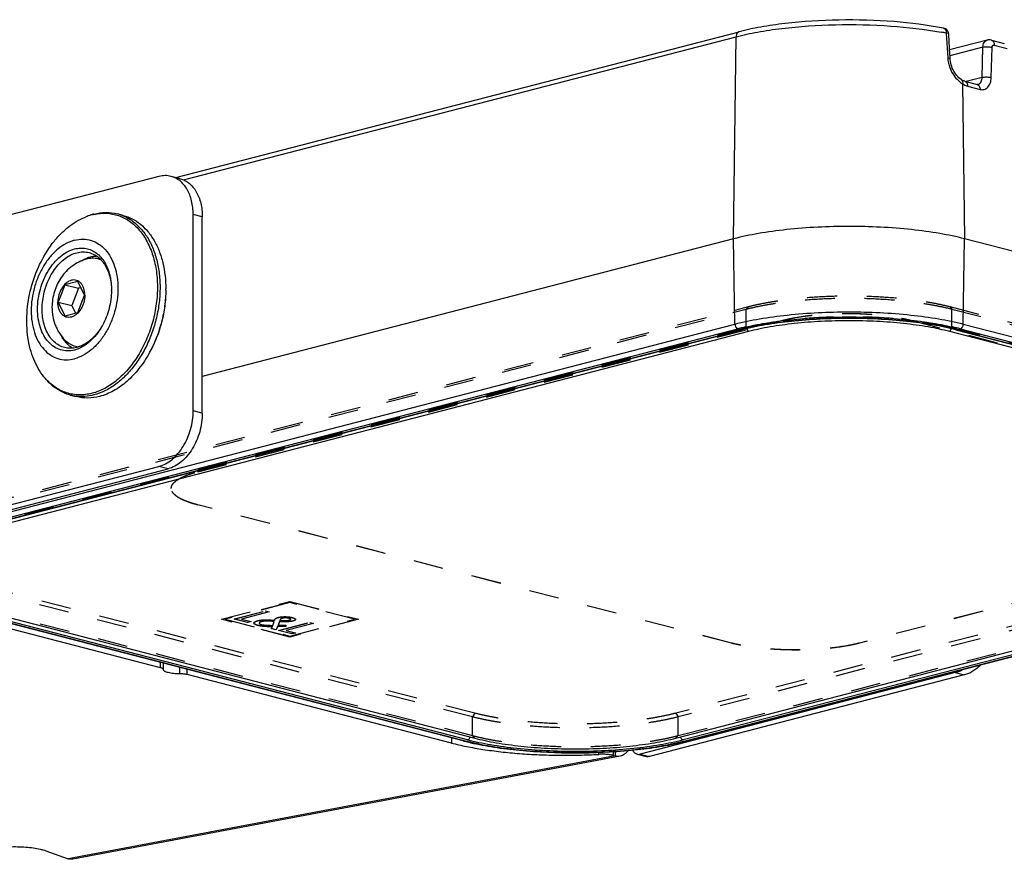
# Model space of a CAD drawing. Units: millimetres. Extents: x 0 to 420, y 0 to 297.
# Drawn here: x 271 to 347, y 80 to 145 of the extents above; entities that cross this region are included whole.
import ezdxf

# ---------------------------------------------------------------- set-up
doc = ezdxf.new("R2010")
doc.units = ezdxf.units.MM
doc.header["$LTSCALE"] = 23.1
doc.linetypes.add('HIDDEN', pattern=[0.2, 0.1, -0.1])
for name, color, linetype in [('02___PRT_ALL_AXES', 7, 'CONTINUOUS'), ('06___PRT_ALL_SURFS', 7, 'CONTINUOUS'), ('7_ALL_FEATURES', 7, 'CONTINUOUS')]:
    doc.layers.add(name, color=color, linetype=linetype)

msp = doc.modelspace()

# ---------------------------------------------------------------- linework, layer by layer
at = {"layer": '02___PRT_ALL_AXES', "color": 7, "linetype": 'CONTINUOUS'}
for p, q in [((278.882, 129.659), (278.436, 129.774)), ((277.151, 126.233), (276.952, 126.284)), ((275.397, 119.456), (275.198, 119.508)), ((275.249, 115.621), (274.803, 115.736))]:
    msp.add_line(p, q, dxfattribs=at)
at = {"layer": '02___PRT_ALL_AXES', "color": 8, "linetype": 'HIDDEN'}
for p, q in [((284.667, 109.801), (330.01, 121.536)), ((284.667, 109.796), (330.01, 121.532)), ((330.01, 121.536), (330.01, 121.532)), ((339.909, 121.536), (381.275, 110.83)), ((339.909, 121.536), (339.909, 121.532)), ((339.909, 121.532), (381.275, 110.825)), ((284.667, 109.801), (284.667, 109.796)), ((282.616, 108.515), (282.616, 108.52)), ((381.275, 108.268), (335.932, 96.532)), ((381.275, 108.263), (335.932, 96.528)), ((284.667, 107.239), (284.667, 107.234)), ((326.032, 96.532), (284.667, 107.239)), ((326.032, 96.528), (284.667, 107.234)), ((326.032, 96.532), (326.032, 96.528)), ((335.932, 96.532), (335.932, 96.528))]:
    msp.add_line(p, q, dxfattribs=at)
at = {"layer": '02___PRT_ALL_AXES', "color": 9, "linetype": 'CONTINUOUS'}
msp.add_line((304.324, 89.196), (304.324, 88.793), dxfattribs=at)
at = {"layer": '02___PRT_ALL_AXES', "color": 7, "linetype": 'CONTINUOUS'}
for centre, start, end in [((276.54, 124.693), 67.29243, 75.47231), ((275.61, 121.1), 255.50754, 263.72328)]:
    msp.add_arc(centre, 1.644, start, end, dxfattribs=at)
for points, knots in [([(275.121, 127.731), (274.893, 127.673), (274.436, 127.488), (273.805, 127.056), (273.226, 126.477), (272.72, 125.773), (272.306, 124.971), (271.997, 124.1), (271.807, 123.194), (271.74, 122.285), (271.802, 121.408), (271.989, 120.595), (272.296, 119.876), (272.714, 119.278), (273.229, 118.826), (273.825, 118.542), (274.473, 118.443), (274.908, 118.5), (275.121, 118.555)], [0, 0, 0, 0, 0.055669, 0.115718, 0.180286, 0.248859, 0.320446, 0.393739, 0.467267, 0.539534, 0.609167, 0.675059, 0.736531, 0.793499, 0.846631, 0.897384, 0.947797, 1, 1, 1, 1]), ([(275.121, 127.731), (275.334, 127.786), (275.769, 127.844), (276.417, 127.744), (277.012, 127.461), (277.528, 127.009), (277.945, 126.411), (278.252, 125.692), (278.439, 124.878), (278.501, 124.001), (278.435, 123.093), (278.244, 122.186), (277.935, 121.315), (277.521, 120.513), (277.015, 119.809), (276.436, 119.23), (275.805, 118.798), (275.348, 118.614), (275.121, 118.555)], [0, 0, 0, 0, 0.052203, 0.102616, 0.153369, 0.206501, 0.263469, 0.324941, 0.390833, 0.460466, 0.532733, 0.606261, 0.679554, 0.751141, 0.819714, 0.884282, 0.944331, 1, 1, 1, 1]), ([(276.022, 126.262), (275.828, 126.206), (275.448, 126.058), (274.927, 125.739), (274.467, 125.334), (274.08, 124.86), (273.77, 124.329), (273.544, 123.756), (273.406, 123.155), (273.374, 122.745), (273.374, 122.541)], [0, 0, 0, 0, 0.124326, 0.248693, 0.373208, 0.498033, 0.623269, 0.748851, 0.874526, 1, 1, 1, 1]), ([(275.648, 126.129), (275.741, 126.189), (275.931, 126.295), (276.181, 126.396), (276.382, 126.453), (276.531, 126.484), (276.679, 126.504), (276.778, 126.509), (276.827, 126.509)], [0, 0, 0, 0, 0.265178, 0.519176, 0.642451, 0.76349, 0.882568, 1, 1, 1, 1]), ([(276.952, 126.284), (276.804, 126.323), (276.488, 126.358), (276.176, 126.307), (276.022, 126.262)], [0, 0, 0, 0, 0.490295, 1, 1, 1, 1]), ([(275.916, 123.477), (275.916, 123.654), (275.881, 123.915), (275.75, 124.222), (275.621, 124.408), (275.46, 124.548), (275.276, 124.636), (275.074, 124.667), (274.866, 124.64), (274.661, 124.556), (274.391, 124.372), (274.166, 124.098), (273.999, 123.775), (273.872, 123.416), (273.83, 123.128), (273.83, 122.937)], [0, 0, 0, 0, 0.135265, 0.196812, 0.253849, 0.307045, 0.357859, 0.408333, 0.460599, 0.516335, 0.576457, 0.709312, 0.780986, 0.854369, 1, 1, 1, 1]), ([(275.916, 123.477), (275.916, 123.287), (275.874, 122.999), (275.747, 122.64), (275.58, 122.316), (275.356, 122.043), (275.086, 121.858), (274.88, 121.775), (274.672, 121.748), (274.471, 121.778), (274.286, 121.867), (274.126, 122.007), (273.996, 122.193), (273.865, 122.5), (273.83, 122.76), (273.83, 122.937)], [0, 0, 0, 0, 0.145631, 0.219014, 0.290688, 0.423543, 0.483665, 0.539401, 0.591667, 0.642141, 0.692955, 0.746151, 0.803188, 0.864735, 1, 1, 1, 1]), ([(273.374, 122.541), (273.374, 122.305), (273.416, 121.831), (273.578, 121.26), (273.771, 120.83), (274.007, 120.422), (274.23, 120.145), (274.396, 119.978)], [0, 0, 0, 0, 0.250855, 0.500822, 0.625754, 0.750627, 1, 1, 1, 1]), ([(274.98, 119.371), (274.938, 119.396), (274.854, 119.448), (274.733, 119.537), (274.618, 119.637), (274.471, 119.784), (274.301, 119.993), (274.186, 120.178), (274.134, 120.275)], [0, 0, 0, 0, 0.117441, 0.236526, 0.357569, 0.480845, 0.734838, 1, 1, 1, 1]), ([(275.198, 119.508), (275.05, 119.546), (274.757, 119.669), (274.508, 119.865), (274.396, 119.978)], [0, 0, 0, 0, 0.490295, 1, 1, 1, 1])]:
    msp.add_open_spline(points, degree=3, knots=knots, dxfattribs=at)
at = {"layer": '02___PRT_ALL_AXES', "color": 8, "linetype": 'HIDDEN'}
for points, knots in [([(330.01, 121.536), (330.178, 121.58), (330.531, 121.662), (331.286, 121.806), (332.311, 121.945), (333.61, 122.045), (334.96, 122.078), (336.309, 122.045), (337.608, 121.945), (338.633, 121.806), (339.388, 121.662), (339.741, 121.58), (339.909, 121.536)], [0, 0, 0, 0, 0.05239, 0.10869, 0.231116, 0.363109, 0.5, 0.636891, 0.768884, 0.89131, 0.94761, 1, 1, 1, 1]), ([(330.01, 121.532), (330.178, 121.575), (330.531, 121.657), (331.286, 121.801), (332.311, 121.94), (333.61, 122.04), (334.96, 122.074), (336.309, 122.04), (337.608, 121.94), (338.633, 121.801), (339.388, 121.657), (339.741, 121.575), (339.909, 121.532)], [0, 0, 0, 0, 0.05239, 0.10869, 0.231116, 0.363109, 0.5, 0.636891, 0.768884, 0.89131, 0.94761, 1, 1, 1, 1]), ([(282.616, 108.52), (282.616, 108.549), (282.622, 108.61), (282.658, 108.734), (282.751, 108.889), (282.925, 109.061), (283.16, 109.227), (283.456, 109.386), (283.809, 109.537), (284.219, 109.678), (284.512, 109.761), (284.667, 109.801)], [0, 0, 0, 0, 0.035121, 0.07139, 0.151117, 0.245516, 0.357854, 0.489538, 0.640836, 0.811302, 1, 1, 1, 1]), ([(282.616, 108.515), (282.616, 108.545), (282.622, 108.605), (282.658, 108.729), (282.751, 108.884), (282.925, 109.056), (283.16, 109.222), (283.456, 109.381), (283.809, 109.532), (284.219, 109.673), (284.512, 109.756), (284.667, 109.796)], [0, 0, 0, 0, 0.035121, 0.07139, 0.151117, 0.245516, 0.357854, 0.489538, 0.640836, 0.811302, 1, 1, 1, 1]), ([(284.667, 107.239), (284.512, 107.279), (284.219, 107.362), (283.809, 107.503), (283.456, 107.653), (283.16, 107.812), (282.925, 107.978), (282.751, 108.15), (282.658, 108.306), (282.622, 108.429), (282.616, 108.49), (282.616, 108.52)], [0, 0, 0, 0, 0.188698, 0.359164, 0.510462, 0.642146, 0.754484, 0.848883, 0.92861, 0.964879, 1, 1, 1, 1]), ([(284.667, 107.234), (284.512, 107.274), (284.219, 107.357), (283.809, 107.498), (283.456, 107.649), (283.16, 107.807), (282.925, 107.973), (282.751, 108.146), (282.658, 108.301), (282.622, 108.424), (282.616, 108.485), (282.616, 108.515)], [0, 0, 0, 0, 0.188698, 0.359164, 0.510462, 0.642146, 0.754484, 0.848883, 0.92861, 0.964879, 1, 1, 1, 1]), ([(335.932, 96.532), (335.763, 96.489), (335.411, 96.407), (334.655, 96.263), (333.63, 96.124), (332.332, 96.024), (330.982, 95.99), (329.632, 96.024), (328.334, 96.124), (327.309, 96.263), (326.553, 96.407), (326.201, 96.489), (326.032, 96.532)], [0, 0, 0, 0, 0.05239, 0.10869, 0.231116, 0.363109, 0.5, 0.636891, 0.768884, 0.89131, 0.94761, 1, 1, 1, 1]), ([(335.932, 96.528), (335.763, 96.484), (335.411, 96.402), (334.655, 96.258), (333.63, 96.119), (332.332, 96.019), (330.982, 95.985), (329.632, 96.019), (328.334, 96.119), (327.309, 96.258), (326.553, 96.402), (326.201, 96.484), (326.032, 96.528)], [0, 0, 0, 0, 0.05239, 0.10869, 0.231116, 0.363109, 0.5, 0.636891, 0.768884, 0.89131, 0.94761, 1, 1, 1, 1])]:
    msp.add_open_spline(points, degree=3, knots=knots, dxfattribs=at)
at = {"layer": '06___PRT_ALL_SURFS', "color": 7, "linetype": 'CONTINUOUS'}
for p, q in [((282.976, 132.584), (326.616, 143.879)), ((342.862, 143.656), (342.86, 143.688)), ((342.921, 142.608), (342.862, 143.656)), ((345.846, 143.232), (342.928, 142.476)), ((346.159, 143.231), (347.164, 142.971)), ((342.962, 141.859), (342.921, 142.608)), ((342.968, 141.766), (342.962, 141.859)), ((342.968, 141.766), (342.968, 141.766)), ((343.848, 140.159), (343.848, 140.159)), ((344.092, 140.048), (345.057, 139.798)), ((326.188, 127.842), (285.02, 117.187)), ((386.511, 116.861), (344.085, 127.842)), ((263.223, 104.335), (326.862, 120.806)), ((343.41, 120.806), (385.837, 109.825)), ((386.258, 105.433), (322.618, 88.962)), ((305.228, 88.962), (262.801, 99.942))]:
    msp.add_line(p, q, dxfattribs=at)
at = {"layer": '06___PRT_ALL_SURFS', "color": 9, "linetype": 'CONTINUOUS'}
for p, q in [((283.562, 132.411), (326.388, 143.495)), ((326.188, 127.842), (326.388, 143.495)), ((342.665, 143.772), (342.776, 141.848)), ((345.507, 142.681), (342.953, 142.02)), ((345.447, 140.343), (345.507, 142.681)), ((346.387, 142.847), (347.392, 142.587)), ((346.153, 140.326), (346.214, 142.665)), ((343.931, 139.838), (344.085, 127.842)), ((345.447, 140.343), (344.2, 140.02)), ((344.32, 139.664), (345.285, 139.414)), ((345.119, 139.795), (345.12, 139.796)), ((326.293, 121.24), (326.188, 127.842)), ((343.98, 121.24), (344.085, 127.842)), ((262.653, 104.769), (326.293, 121.24)), ((262.883, 104.402), (326.522, 120.873)), ((263.141, 104.335), (326.781, 120.806)), ((343.492, 120.806), (385.918, 109.826)), ((343.75, 120.873), (386.177, 109.892)), ((343.98, 121.24), (386.406, 110.259)), ((385.918, 105.5), (322.279, 89.029)), ((386.177, 105.434), (322.537, 88.962)), ((305.567, 89.029), (263.141, 100.01)), ((305.309, 88.962), (262.883, 99.943))]:
    msp.add_line(p, q, dxfattribs=at)
at = {"layer": '06___PRT_ALL_SURFS', "color": 7, "linetype": 'CONTINUOUS'}
for points in [[(346.159, 143.231), (346.067, 143.248), (345.978, 143.251), (345.891, 143.242), (345.845, 143.231)], [(343.848, 140.159), (343.81, 140.185), (343.726, 140.247), (343.642, 140.32), (343.559, 140.403), (343.477, 140.494), (343.399, 140.594), (343.325, 140.701), (343.255, 140.815), (343.192, 140.934), (343.135, 141.059), (343.085, 141.188), (343.044, 141.319), (343.01, 141.452), (342.986, 141.586), (342.971, 141.719), (342.968, 141.766)], [(344.092, 140.048), (344.037, 140.065), (343.982, 140.086), (343.928, 140.112), (343.873, 140.143), (343.848, 140.159)], [(345.12, 139.796), (345.109, 139.794), (345.095, 139.793), (345.078, 139.794), (345.057, 139.798)]]:
    msp.add_lwpolyline(points, dxfattribs=at)
at = {"layer": '06___PRT_ALL_SURFS', "color": 9, "linetype": 'CONTINUOUS'}
for centre, radius, start, end in [((337.437, 117.386), 26.898, 79.22098, 79.66995), ((337.638, 118.442), 25.824, 78.77457, 79.22101), ((345.13, 141.985), 2.357, 183.3149, 188.19896), ((345.287, 142.007), 2.516, 188.18593, 192.75482), ((345.032, 140.13), 0.345, 284.86405, 296.68385), ((331.434, 101.876), 19.622, 102.74778, 104.49789), ((331.266, 103.477), 17.9, 104.26357, 104.51031), ((338.705, 101.326), 20.188, 75.52665, 77.22766), ((339.007, 103.478), 17.9, 75.48969, 75.73643)]:
    msp.add_arc(centre, radius, start, end, dxfattribs=at)
at = {"layer": '06___PRT_ALL_SURFS', "color": 7, "linetype": 'CONTINUOUS'}
for centre, radius, start, end in [((342.361, 143.66), 0.5, 3.20682, 61.12932), ((309.93, 107.129), 18.766, 255.48964, 255.7251), ((310.283, 108.531), 20.211, 255.73414, 257.25086), ((317.448, 109.012), 20.707, 282.7678, 284.24771), ((317.917, 107.129), 18.766, 284.2749, 284.51036)]:
    msp.add_arc(centre, radius, start, end, dxfattribs=at)
at = {"layer": '06___PRT_ALL_SURFS', "color": 9, "linetype": 'CONTINUOUS'}
for points, knots in [([(326.388, 143.495), (326.935, 143.636), (328.105, 143.885), (330.665, 144.259), (334.114, 144.483), (338.246, 144.393), (340.973, 144.083), (342.26, 143.849)], [0, 0, 0, 0, 0.10605, 0.224538, 0.48562, 0.754208, 1, 1, 1, 1]), ([(326.616, 143.879), (326.549, 143.862), (326.418, 143.744), (326.389, 143.582), (326.388, 143.495)], [0, 0, 0, 0, 0.445982, 1, 1, 1, 1]), ([(342.458, 144.151), (342.488, 144.145), (342.55, 144.113), (342.615, 144.025), (342.656, 143.907), (342.665, 143.819), (342.665, 143.772)], [0, 0, 0, 0, 0.198545, 0.426281, 0.69499, 1, 1, 1, 1]), ([(342.86, 143.688), (342.859, 143.713), (342.778, 143.756), (342.713, 143.765), (342.665, 143.772)], [0, 0, 0, 0, 0.331838, 1, 1, 1, 1]), ([(345.507, 142.681), (345.512, 142.806), (345.553, 142.992), (345.702, 143.17), (345.797, 143.219), (345.845, 143.231)], [0, 0, 0, 0, 0.547908, 0.782985, 1, 1, 1, 1]), ([(345.507, 142.681), (345.621, 142.714), (345.862, 142.728), (346.101, 142.702), (346.214, 142.665)], [0, 0, 0, 0, 0.498647, 1, 1, 1, 1]), ([(346.159, 143.231), (346.192, 143.223), (346.258, 143.188), (346.36, 143.063), (346.386, 142.934), (346.387, 142.847)], [0, 0, 0, 0, 0.216181, 0.450976, 1, 1, 1, 1]), ([(346.214, 142.665), (346.215, 142.717), (346.236, 142.798), (346.32, 142.853), (346.366, 142.853), (346.387, 142.847)], [0, 0, 0, 0, 0.545648, 0.772936, 1, 1, 1, 1]), ([(342.968, 141.766), (342.966, 141.79), (342.888, 141.833), (342.824, 141.842), (342.776, 141.848)], [0, 0, 0, 0, 0.331388, 1, 1, 1, 1]), ([(342.833, 141.451), (342.86, 141.332), (342.998, 140.875), (343.258, 140.454), (343.501, 140.196)], [0, 0, 0, 0, 0.256717, 1, 1, 1, 1]), ([(345.447, 140.343), (345.561, 140.375), (345.801, 140.389), (346.04, 140.363), (346.153, 140.326)], [0, 0, 0, 0, 0.498647, 1, 1, 1, 1]), ([(343.501, 140.196), (343.535, 140.161), (343.667, 140.029), (343.814, 139.912), (343.931, 139.838)], [0, 0, 0, 0, 0.261912, 1, 1, 1, 1]), ([(343.849, 140.159), (343.891, 140.132), (343.954, 140.021), (343.945, 139.902), (343.931, 139.838)], [0, 0, 0, 0, 0.434879, 1, 1, 1, 1]), ([(343.931, 139.838), (343.962, 139.818), (344.085, 139.745), (344.218, 139.69), (344.32, 139.664)], [0, 0, 0, 0, 0.260646, 1, 1, 1, 1]), ([(344.092, 140.048), (344.125, 140.039), (344.191, 140.005), (344.293, 139.88), (344.319, 139.751), (344.32, 139.664)], [0, 0, 0, 0, 0.216181, 0.450976, 1, 1, 1, 1]), ([(345.057, 139.798), (345.09, 139.79), (345.156, 139.756), (345.258, 139.63), (345.284, 139.501), (345.285, 139.414)], [0, 0, 0, 0, 0.216181, 0.450978, 1, 1, 1, 1]), ([(345.187, 139.821), (345.268, 139.862), (345.409, 140.028), (345.445, 140.232), (345.447, 140.343)], [0, 0, 0, 0, 0.451583, 1, 1, 1, 1]), ([(345.285, 139.414), (345.39, 139.387), (345.622, 139.383), (345.922, 139.579), (346.107, 139.917), (346.149, 140.184), (346.153, 140.326)], [0, 0, 0, 0, 0.225049, 0.450271, 0.705886, 1, 1, 1, 1]), ([(326.293, 121.24), (326.918, 121.402), (328.265, 121.68), (331.21, 122.078), (335.136, 122.264), (339.062, 122.078), (342.008, 121.68), (343.355, 121.402), (343.98, 121.24)], [0, 0, 0, 0, 0.108692, 0.231148, 0.5, 0.768852, 0.891308, 1, 1, 1, 1]), ([(326.855, 120.826), (327.443, 120.975), (328.707, 121.232), (331.466, 121.6), (335.136, 121.772), (338.807, 121.6), (341.565, 121.232), (342.829, 120.975), (343.417, 120.826)], [0, 0, 0, 0, 0.109078, 0.231595, 0.5, 0.768405, 0.890922, 1, 1, 1, 1]), ([(327.105, 121.014), (327.69, 121.147), (328.933, 121.377), (331.608, 121.705), (335.136, 121.86), (338.664, 121.705), (341.34, 121.377), (342.582, 121.147), (343.168, 121.014)], [0, 0, 0, 0, 0.111406, 0.234299, 0.5, 0.765701, 0.888594, 1, 1, 1, 1]), ([(326.293, 121.24), (326.293, 121.198), (326.314, 121.053), (326.418, 120.9), (326.522, 120.873)], [0, 0, 0, 0, 0.278473, 1, 1, 1, 1]), ([(343.98, 121.24), (343.979, 121.198), (343.958, 121.053), (343.854, 120.9), (343.75, 120.873)], [0, 0, 0, 0, 0.278473, 1, 1, 1, 1]), ([(305.567, 89.029), (305.59, 89.035), (305.689, 89.082), (305.751, 89.185), (305.776, 89.265)], [0, 0, 0, 0, 0.219221, 1, 1, 1, 1]), ([(322.279, 89.029), (322.256, 89.035), (322.157, 89.082), (322.095, 89.185), (322.07, 89.265)], [0, 0, 0, 0, 0.219221, 1, 1, 1, 1]), ([(322.537, 88.962), (321.928, 88.805), (320.616, 88.534), (317.747, 88.146), (313.923, 87.965), (310.099, 88.146), (307.23, 88.534), (305.918, 88.805), (305.309, 88.962)], [0, 0, 0, 0, 0.108691, 0.231147, 0.5, 0.768853, 0.891309, 1, 1, 1, 1]), ([(322.279, 89.029), (321.688, 88.876), (320.415, 88.614), (317.632, 88.238), (313.923, 88.062), (310.214, 88.238), (307.431, 88.614), (306.158, 88.876), (305.567, 89.029)], [0, 0, 0, 0, 0.108691, 0.231147, 0.5, 0.768853, 0.891309, 1, 1, 1, 1])]:
    msp.add_open_spline(points, degree=3, knots=knots, dxfattribs=at)
at = {"layer": '06___PRT_ALL_SURFS', "color": 7, "linetype": 'CONTINUOUS'}
for points, knots in [([(342.458, 144.151), (341.193, 144.402), (338.49, 144.736), (334.378, 144.851), (330.923, 144.641), (328.349, 144.271), (327.168, 144.022), (326.616, 143.879)], [0, 0, 0, 0, 0.242794, 0.510922, 0.773271, 0.892747, 1, 1, 1, 1]), ([(344.085, 127.842), (343.452, 128.006), (342.089, 128.287), (339.109, 128.69), (335.136, 128.878), (331.164, 128.69), (328.183, 128.287), (326.82, 128.006), (326.188, 127.842)], [0, 0, 0, 0, 0.108692, 0.231148, 0.5, 0.768852, 0.891308, 1, 1, 1, 1]), ([(343.41, 120.806), (342.828, 120.957), (341.57, 121.216), (338.814, 121.588), (335.136, 121.762), (331.459, 121.588), (328.703, 121.216), (327.445, 120.957), (326.862, 120.806)], [0, 0, 0, 0, 0.108298, 0.230732, 0.5, 0.769268, 0.891702, 1, 1, 1, 1]), ([(305.823, 88.818), (306.415, 88.683), (307.67, 88.452), (310.368, 88.121), (313.923, 87.964), (317.478, 88.121), (320.176, 88.452), (321.432, 88.683), (322.024, 88.818)], [0, 0, 0, 0, 0.111714, 0.234623, 0.500002, 0.76538, 0.888288, 1, 1, 1, 1])]:
    msp.add_open_spline(points, degree=3, knots=knots, dxfattribs=at)
msp.add_open_spline([(342.602, 144.098), (342.558, 144.123), (342.508, 144.141), (342.458, 144.151)], degree=3, dxfattribs=at)
at = {"layer": '06___PRT_ALL_SURFS', "color": 9, "linetype": 'CONTINUOUS'}
for points in [[(326.781, 120.806), (326.807, 120.8), (326.836, 120.799), (326.862, 120.806)], [(343.492, 120.806), (343.466, 120.8), (343.437, 120.799), (343.41, 120.806)], [(305.228, 88.962), (305.254, 88.955), (305.283, 88.956), (305.309, 88.962)], [(322.618, 88.962), (322.592, 88.955), (322.563, 88.956), (322.537, 88.962)]]:
    msp.add_open_spline(points, degree=3, dxfattribs=at)
at = {"layer": '7_ALL_FEATURES', "color": 7, "linetype": 'CONTINUOUS'}
for p, q in [((281.661, 132.673), (256.14, 126.067)), ((283.308, 132.498), (282.601, 132.681)), ((284.313, 114.524), (284.313, 129.737)), ((278.871, 129.63), (278.874, 129.628)), ((275.383, 124.547), (274.363, 124.283)), ((275.894, 123.471), (275.383, 124.547)), ((274.363, 124.283), (273.852, 122.943)), ((274.363, 124.283), (275.423, 124.008)), ((275.423, 124.008), (274.913, 122.669)), ((275.615, 124.058), (275.423, 124.008)), ((273.852, 122.943), (274.363, 121.868)), ((273.852, 122.943), (274.913, 122.669)), ((275.383, 122.132), (275.894, 123.471)), ((274.363, 121.868), (275.383, 122.132)), ((274.913, 122.669), (275.191, 122.082)), ((327.34, 120.661), (263.701, 104.19)), ((385.359, 109.681), (342.932, 120.661)), ((257.266, 103.901), (281.661, 110.215)), ((321.719, 89.174), (385.359, 105.645)), ((263.701, 100.155), (306.127, 89.174)), ((281.783, 94.627), (261.297, 99.93)), ((282.003, 94.49), (282.003, 94.973)), ((282.002, 94.476), (282.003, 94.49)), ((304.324, 88.793), (283.837, 94.096)), ((344.064, 94.064), (319.668, 87.75)), ((317.409, 87.774), (274.99, 79.803)), ((316.892, 87.828), (316.999, 87.801)), ((316.999, 88.13), (316.999, 87.801)), ((318.711, 87.931), (319.418, 87.748)), ((272.902, 80.449), (274.621, 79.837))]:
    msp.add_line(p, q, dxfattribs=at)
at = {"layer": '7_ALL_FEATURES', "color": 9, "linetype": 'CONTINUOUS'}
for p, q in [((285.02, 129.554), (284.313, 129.737)), ((327.34, 120.661), (327.201, 120.888)), ((342.932, 120.661), (343.071, 120.888)), ((285.02, 114.341), (284.313, 114.524)), ((282.368, 110.032), (281.661, 110.215)), ((281.783, 94.627), (281.783, 95.03)), ((283.287, 94.153), (283.287, 94.64)), ((283.837, 94.096), (283.837, 94.498)), ((343.356, 94.247), (344.064, 94.064)), ((316.999, 87.801), (274.621, 79.837)), ((315.75, 87.916), (315.75, 88.065)), ((316.892, 87.828), (316.892, 88.124)), ((318.961, 87.933), (319.668, 87.75))]:
    msp.add_line(p, q, dxfattribs=at)
at = {"layer": '7_ALL_FEATURES', "color": 3, "linetype": 'CONTINUOUS'}
for p, q in [((285.02, 114.341), (285.02, 129.554)), ((257.973, 103.718), (282.368, 110.032)), ((343.356, 94.247), (318.961, 87.933))]:
    msp.add_line(p, q, dxfattribs=at)
at = {"layer": '7_ALL_FEATURES', "color": 8, "linetype": 'HIDDEN'}
for p, q in [((263.524, 105.926), (327.164, 122.398)), ((263.701, 106.122), (327.34, 122.593)), ((327.34, 122.593), (327.164, 122.398)), ((327.164, 120.949), (327.164, 122.398)), ((342.932, 122.593), (385.359, 111.613)), ((342.932, 122.593), (343.109, 122.398)), ((343.109, 122.398), (385.535, 111.417)), ((343.109, 120.949), (343.109, 122.398)), ((327.164, 120.949), (263.524, 104.478)), ((327.201, 120.888), (327.164, 120.949)), ((343.071, 120.888), (343.109, 120.949)), ((385.535, 109.968), (343.109, 120.949)), ((385.359, 107.577), (321.719, 91.106)), ((385.535, 107.29), (321.896, 90.819)), ((321.896, 89.37), (385.535, 105.841)), ((305.95, 90.819), (263.524, 101.8)), ((306.127, 91.106), (263.701, 102.087)), ((263.524, 100.351), (305.95, 89.37)), ((286.504, 98.381), (291.808, 99.753)), ((286.504, 98.376), (291.808, 99.749)), ((291.808, 99.679), (286.791, 98.381)), ((291.808, 99.674), (286.791, 98.376)), ((291.808, 99.753), (297.112, 98.381)), ((291.808, 99.753), (291.808, 99.749)), ((291.808, 99.749), (297.112, 98.376)), ((296.825, 98.381), (291.808, 99.679)), ((291.808, 99.679), (291.808, 99.674)), ((296.825, 98.376), (291.808, 99.674)), ((287.489, 98.403), (289.899, 99.027)), ((287.489, 98.399), (289.899, 99.023)), ((290.2, 98.95), (288.065, 98.397)), ((290.2, 98.945), (288.065, 98.392)), ((289.899, 99.027), (290.2, 98.95)), ((289.899, 99.027), (289.899, 99.023)), ((289.899, 99.023), (290.2, 98.945)), ((290.2, 98.95), (290.2, 98.945)), ((286.504, 98.381), (286.504, 98.376)), ((291.808, 97.008), (286.504, 98.381)), ((291.808, 97.003), (286.504, 98.376)), ((286.791, 98.381), (286.791, 98.376)), ((286.791, 98.381), (291.808, 97.082)), ((286.791, 98.376), (291.808, 97.077)), ((287.489, 98.403), (287.489, 98.399)), ((288.522, 98.136), (287.489, 98.403)), ((288.522, 98.131), (287.489, 98.399)), ((288.065, 98.397), (288.065, 98.392)), ((288.065, 98.397), (288.797, 98.207)), ((288.065, 98.392), (288.797, 98.203)), ((288.797, 98.207), (288.522, 98.136)), ((288.797, 98.203), (288.522, 98.131)), ((288.522, 98.136), (288.522, 98.131)), ((288.797, 98.207), (288.797, 98.203)), ((289.025, 98.092), (289.025, 98.087)), ((289.431, 98.086), (289.431, 98.081)), ((290.338, 98.329), (290.637, 98.317)), ((290.338, 98.329), (290.338, 98.324)), ((290.338, 98.324), (290.637, 98.312)), ((290.382, 97.655), (290.445, 97.807)), ((290.382, 97.65), (290.445, 97.802)), ((290.445, 97.807), (290.445, 97.802)), ((290.478, 97.908), (290.596, 98.215)), ((290.478, 97.903), (290.596, 98.21)), ((290.478, 97.908), (290.478, 97.903)), ((290.596, 98.215), (290.596, 98.21)), ((290.637, 98.317), (290.637, 98.312)), ((290.855, 97.809), (290.752, 97.559)), ((290.855, 97.804), (290.752, 97.554)), ((291.494, 97.822), (290.855, 97.809)), ((291.494, 97.817), (290.855, 97.804)), ((290.855, 97.809), (290.855, 97.804)), ((290.999, 98.198), (290.893, 97.911)), ((290.999, 98.194), (290.893, 97.906)), ((290.893, 97.911), (291.501, 97.923)), ((290.893, 97.906), (291.501, 97.918)), ((290.893, 97.911), (290.893, 97.906)), ((290.931, 97.513), (293.342, 98.136)), ((290.931, 97.508), (293.342, 98.132)), ((290.999, 98.198), (290.999, 98.194)), ((291.06, 98.343), (291.037, 98.296)), ((291.06, 98.338), (291.037, 98.291)), ((291.037, 98.296), (291.037, 98.291)), ((291.06, 98.343), (291.06, 98.338)), ((291.501, 97.923), (291.494, 97.822)), ((291.501, 97.918), (291.494, 97.817)), ((291.494, 97.822), (291.494, 97.817)), ((291.501, 97.923), (291.501, 97.918)), ((293.642, 98.059), (291.507, 97.506)), ((293.642, 98.054), (291.507, 97.501)), ((297.112, 98.381), (291.808, 97.008)), ((291.808, 97.082), (296.825, 98.381)), ((297.112, 98.376), (291.808, 97.003)), ((291.808, 97.077), (296.825, 98.376)), ((291.871, 98.378), (291.871, 98.383)), ((292.241, 98.364), (292.241, 98.369)), ((293.342, 98.136), (293.642, 98.059)), ((293.342, 98.136), (293.342, 98.132)), ((293.342, 98.132), (293.642, 98.054)), ((293.642, 98.059), (293.642, 98.054)), ((296.825, 98.381), (296.825, 98.376)), ((297.112, 98.381), (297.112, 98.376)), ((290.752, 97.559), (290.382, 97.655)), ((290.382, 97.655), (290.382, 97.65)), ((290.752, 97.554), (290.382, 97.65)), ((290.752, 97.559), (290.752, 97.554)), ((291.964, 97.245), (290.931, 97.513)), ((290.931, 97.513), (290.931, 97.508)), ((291.964, 97.24), (290.931, 97.508)), ((291.507, 97.506), (292.239, 97.316)), ((291.507, 97.506), (291.507, 97.501)), ((291.507, 97.501), (292.239, 97.312)), ((291.808, 97.082), (291.808, 97.077)), ((291.808, 97.008), (291.808, 97.003)), ((292.239, 97.316), (291.964, 97.245)), ((292.239, 97.312), (291.964, 97.24)), ((291.964, 97.245), (291.964, 97.24)), ((292.239, 97.316), (292.239, 97.312)), ((306.127, 91.106), (305.95, 90.819)), ((305.95, 89.37), (305.95, 90.819)), ((321.719, 91.106), (321.896, 90.819)), ((321.896, 89.37), (321.896, 90.819)), ((306.127, 89.174), (305.95, 89.37)), ((321.719, 89.174), (321.896, 89.37))]:
    msp.add_line(p, q, dxfattribs=at)
at = {"layer": '7_ALL_FEATURES', "color": 7, "linetype": 'CONTINUOUS'}
for centre, radius, start, end in [((277.753, 125.438), 4.467, 106.58391, 111.88035), ((277.559, 125.56), 4.281, 104.5709, 110.07776), ((277.67, 125.704), 4.188, 104.51612, 106.53314), ((277.489, 125.811), 4.021, 102.41719, 104.51503), ((277.584, 126.483), 3.399, 67.75545, 75.47987), ((277.633, 125.354), 4.499, 110.0625, 111.86637), ((272.632, 123.884), 5.353, 359.51108, 359.9997), ((272.583, 123.967), 9.609, 359.45445, 359.99967), ((272.575, 123.708), 5.364, 330.97784, 331.38853), ((272.507, 123.651), 9.603, 330.97958, 331.52364), ((272.461, 123.676), 9.655, 331.52336, 331.76119), ((276.236, 119.984), 4.489, 219.10838, 220.91746), ((275.655, 119.029), 3.401, 255.50056, 262.93954), ((275.658, 119.053), 3.426, 262.93491, 263.18162)]:
    msp.add_arc(centre, radius, start, end, dxfattribs=at)
for points, knots in [([(282.601, 132.681), (282.451, 132.72), (282.133, 132.758), (281.817, 132.713), (281.661, 132.673)], [0, 0, 0, 0, 0.491274, 1, 1, 1, 1]), ([(284.313, 129.737), (284.313, 130.088), (284.258, 130.607), (284.059, 131.249), (283.858, 131.672), (283.607, 132.036), (283.31, 132.332), (282.973, 132.554), (282.726, 132.649), (282.601, 132.681)], [0, 0, 0, 0, 0.288491, 0.423367, 0.550908, 0.671173, 0.784952, 0.89381, 1, 1, 1, 1]), ([(276.625, 129.738), (276.944, 129.808), (277.593, 129.868), (278.552, 129.683), (279.428, 129.228), (280.183, 128.527), (280.79, 127.614), (281.232, 126.525), (281.496, 125.301), (281.573, 123.986), (281.461, 122.628), (281.166, 121.276), (280.697, 119.98), (280.072, 118.788), (279.313, 117.742), (278.447, 116.882), (277.504, 116.241), (276.821, 115.966), (276.482, 115.879)], [0, 0, 0, 0, 0.051774, 0.102039, 0.152913, 0.206348, 0.263691, 0.325513, 0.391672, 0.461458, 0.533761, 0.607219, 0.680365, 0.75176, 0.820129, 0.884514, 0.944422, 1, 1, 1, 1]), ([(276.62, 129.758), (276.92, 129.836), (277.532, 129.922), (278.146, 129.849), (278.436, 129.774)], [0, 0, 0, 0, 0.508741, 1, 1, 1, 1]), ([(272.753, 117.153), (272.422, 117.56), (272.019, 118.279), (271.671, 119.331), (271.431, 120.52), (271.38, 122.11), (271.691, 124.031), (272.351, 125.861), (273.167, 127.227), (273.954, 128.15), (274.768, 128.902), (275.47, 129.335), (275.957, 129.53)], [0, 0, 0, 0, 0.109876, 0.169434, 0.231801, 0.36321, 0.499998, 0.636786, 0.768195, 0.830562, 0.890121, 1, 1, 1, 1]), ([(278.874, 129.628), (279.135, 129.521), (279.642, 129.235), (280.301, 128.629), (280.852, 127.86), (281.282, 126.951), (281.581, 125.927), (281.742, 124.816), (281.76, 123.65), (281.636, 122.459), (281.373, 121.276), (280.978, 120.134), (280.462, 119.065), (279.84, 118.098), (279.127, 117.258), (278.343, 116.571), (277.508, 116.055), (276.915, 115.829), (276.62, 115.752)], [0, 0, 0, 0, 0.049643, 0.10152, 0.156613, 0.215418, 0.277968, 0.343906, 0.412573, 0.483099, 0.554477, 0.625643, 0.695546, 0.763224, 0.827881, 0.888968, 0.946269, 1, 1, 1, 1]), ([(278.882, 129.659), (279.124, 129.596), (279.601, 129.414), (280.252, 128.985), (280.827, 128.411), (281.313, 127.708), (281.701, 126.891), (282.086, 125.649), (282.192, 124.646), (282.192, 123.967)], [0, 0, 0, 0, 0.10619, 0.215048, 0.328827, 0.449092, 0.576633, 0.711509, 1, 1, 1, 1]), ([(275.121, 119.231), (274.939, 119.184), (274.568, 119.135), (274.016, 119.22), (273.508, 119.462), (273.068, 119.847), (272.712, 120.357), (272.45, 120.97), (272.291, 121.664), (272.239, 122.412), (272.295, 123.186), (272.458, 123.959), (272.721, 124.702), (273.074, 125.386), (273.505, 125.986), (273.999, 126.479), (274.537, 126.848), (274.927, 127.005), (275.121, 127.055)], [0, 0, 0, 0, 0.052205, 0.102616, 0.153369, 0.206501, 0.263469, 0.324941, 0.390833, 0.460466, 0.532733, 0.60626, 0.679554, 0.751141, 0.819714, 0.884282, 0.94433, 1, 1, 1, 1]), ([(274.345, 119.419), (274.199, 119.456), (273.911, 119.572), (273.528, 119.853), (273.2, 120.23), (272.84, 120.866), (272.643, 121.626), (272.597, 122.436), (272.657, 123.298), (272.925, 124.353), (273.423, 125.305), (273.941, 125.936), (274.363, 126.317), (274.815, 126.602), (275.137, 126.727), (275.297, 126.768)], [0, 0, 0, 0, 0.049402, 0.100425, 0.154365, 0.212007, 0.338528, 0.406948, 0.477608, 0.621102, 0.760275, 0.825873, 0.887792, 0.945766, 1, 1, 1, 1]), ([(275.121, 127.055), (275.268, 127.093), (275.565, 127.14), (276.012, 127.109), (276.437, 126.977), (276.827, 126.747), (277.172, 126.427), (277.464, 126.027), (277.697, 125.556), (277.806, 125.213), (277.85, 125.033)], [0, 0, 0, 0, 0.119516, 0.235045, 0.349626, 0.466462, 0.588368, 0.717366, 0.854526, 1, 1, 1, 1]), ([(275.297, 126.768), (275.455, 126.809), (275.775, 126.854), (276.097, 126.816), (276.25, 126.776)], [0, 0, 0, 0, 0.508743, 1, 1, 1, 1]), ([(276.25, 126.776), (276.374, 126.744), (276.619, 126.651), (276.954, 126.434), (277.251, 126.143), (277.598, 125.655), (277.896, 124.893), (277.977, 124.231), (277.984, 123.885)], [0, 0, 0, 0, 0.106685, 0.215943, 0.329965, 0.450296, 0.711785, 1, 1, 1, 1]), ([(277.85, 125.033), (277.873, 124.942), (277.953, 124.565), (277.984, 124.177), (277.984, 123.884)], [0, 0, 0, 0, 0.24239, 1, 1, 1, 1]), ([(277.984, 123.839), (277.98, 123.371), (277.851, 122.433), (277.508, 121.55), (277.284, 121.139)], [0, 0, 0, 0, 0.500044, 1, 1, 1, 1]), ([(282.192, 123.875), (282.192, 123.461), (282.136, 122.626), (281.896, 121.39), (281.506, 120.192), (281.149, 119.434), (280.949, 119.072)], [0, 0, 0, 0, 0.247826, 0.500001, 0.752176, 1, 1, 1, 1]), ([(282.191, 123.875), (282.187, 123.465), (282.127, 122.637), (281.888, 121.413), (281.507, 120.225), (281.161, 119.47), (280.967, 119.108)], [0, 0, 0, 0, 0.247914, 0.49987, 0.751893, 1, 1, 1, 1]), ([(342.932, 120.661), (342.666, 120.73), (342.112, 120.859), (341.245, 121.025), (340.319, 121.168), (338.995, 121.329), (337.262, 121.462), (335.136, 121.515), (333.01, 121.462), (331.277, 121.329), (329.954, 121.168), (329.028, 121.025), (328.161, 120.859), (327.606, 120.73), (327.34, 120.661)], [0, 0, 0, 0, 0.052388, 0.108686, 0.168434, 0.231125, 0.363113, 0.5, 0.636887, 0.768875, 0.831566, 0.891314, 0.947612, 1, 1, 1, 1]), ([(277.265, 121.106), (277.135, 120.87), (276.846, 120.431), (276.327, 119.875), (275.752, 119.46), (275.33, 119.285), (275.121, 119.231)], [0, 0, 0, 0, 0.276567, 0.536804, 0.777856, 1, 1, 1, 1]), ([(277.264, 121.106), (277.142, 120.895), (276.874, 120.502), (276.397, 120.005), (275.871, 119.633), (275.488, 119.476), (275.297, 119.427)], [0, 0, 0, 0, 0.276176, 0.536092, 0.77723, 1, 1, 1, 1]), ([(275.297, 119.427), (275.14, 119.386), (274.819, 119.341), (274.497, 119.379), (274.345, 119.419)], [0, 0, 0, 0, 0.508743, 1, 1, 1, 1]), ([(280.904, 118.993), (280.67, 118.571), (280.154, 117.786), (279.224, 116.79), (278.195, 116.047), (277.44, 115.734), (277.065, 115.637)], [0, 0, 0, 0, 0.276567, 0.536804, 0.77786, 1, 1, 1, 1]), ([(274.803, 115.736), (274.617, 115.785), (274.249, 115.915), (273.732, 116.203), (273.255, 116.58), (272.974, 116.881), (272.842, 117.043)], [0, 0, 0, 0, 0.241349, 0.486358, 0.738346, 1, 1, 1, 1]), ([(276.482, 115.879), (276.315, 115.836), (275.981, 115.771), (275.477, 115.744), (274.982, 115.789), (274.502, 115.904), (274.042, 116.09), (273.608, 116.344), (273.203, 116.662), (272.96, 116.911), (272.844, 117.044)], [0, 0, 0, 0, 0.127813, 0.252309, 0.374605, 0.496062, 0.618055, 0.741933, 0.868912, 1, 1, 1, 1]), ([(277.065, 115.637), (276.764, 115.559), (276.153, 115.473), (275.539, 115.546), (275.249, 115.621)], [0, 0, 0, 0, 0.508741, 1, 1, 1, 1]), ([(276.62, 115.752), (276.394, 115.694), (275.938, 115.616), (275.476, 115.625), (275.251, 115.652)], [0, 0, 0, 0, 0.507951, 1, 1, 1, 1]), ([(281.661, 110.215), (281.841, 110.261), (282.202, 110.407), (282.7, 110.748), (283.157, 111.205), (283.556, 111.761), (283.884, 112.394), (284.127, 113.082), (284.278, 113.797), (284.313, 114.283), (284.313, 114.524)], [0, 0, 0, 0, 0.103179, 0.214478, 0.334151, 0.461248, 0.593931, 0.729777, 0.866056, 1, 1, 1, 1]), ([(282.003, 94.49), (282.003, 94.497), (282, 94.51), (281.989, 94.53), (281.97, 94.548), (281.945, 94.566), (281.913, 94.583), (281.859, 94.606), (281.815, 94.619), (281.783, 94.627)], [0, 0, 0, 0, 0.071129, 0.150893, 0.245338, 0.35773, 0.489472, 0.640836, 1, 1, 1, 1]), ([(345.341, 94.842), (345.245, 94.746), (345.049, 94.569), (344.732, 94.345), (344.405, 94.173), (344.177, 94.094), (344.064, 94.064)], [0, 0, 0, 0, 0.268153, 0.523997, 0.767632, 1, 1, 1, 1]), ([(283.287, 94.153), (283.204, 94.152), (283.04, 94.155), (282.803, 94.172), (282.583, 94.2), (282.39, 94.239), (282.25, 94.28), (282.157, 94.319), (282.103, 94.348), (282.059, 94.378), (282.027, 94.409), (282.007, 94.442), (282.002, 94.465), (282.002, 94.476)], [0, 0, 0, 0, 0.180339, 0.354916, 0.517327, 0.661791, 0.783532, 0.83484, 0.879468, 0.917487, 0.949355, 0.976171, 1, 1, 1, 1]), ([(283.837, 94.096), (283.798, 94.106), (283.715, 94.123), (283.531, 94.147), (283.386, 94.153), (283.287, 94.153)], [0, 0, 0, 0, 0.217165, 0.462432, 1, 1, 1, 1]), ([(304.324, 88.793), (304.709, 88.694), (305.521, 88.511), (306.797, 88.287), (308.172, 88.106), (309.623, 87.97), (311.128, 87.881), (312.665, 87.84), (314.21, 87.849), (315.238, 87.888), (315.75, 87.916)], [0, 0, 0, 0, 0.103782, 0.216972, 0.338064, 0.465385, 0.59714, 0.731448, 0.866382, 1, 1, 1, 1]), ([(306.127, 89.174), (306.393, 89.105), (306.948, 88.976), (307.815, 88.811), (308.741, 88.668), (310.064, 88.507), (311.797, 88.374), (313.923, 88.32), (316.049, 88.374), (317.782, 88.507), (319.106, 88.668), (320.031, 88.811), (320.898, 88.976), (321.453, 89.105), (321.719, 89.174)], [0, 0, 0, 0, 0.052388, 0.108686, 0.168434, 0.231125, 0.363113, 0.5, 0.636887, 0.768875, 0.831566, 0.891314, 0.947612, 1, 1, 1, 1]), ([(316.892, 87.828), (316.812, 87.849), (316.636, 87.883), (316.358, 87.913), (316.057, 87.926), (315.852, 87.922), (315.75, 87.916)], [0, 0, 0, 0, 0.216945, 0.465359, 0.731434, 1, 1, 1, 1]), ([(317.409, 87.774), (317.342, 87.762), (317.203, 87.754), (317.066, 87.78), (316.999, 87.801)], [0, 0, 0, 0, 0.48934, 1, 1, 1, 1]), ([(318.012, 88.21), (317.975, 88.153), (317.893, 88.047), (317.747, 87.916), (317.585, 87.822), (317.468, 87.785), (317.409, 87.774)], [0, 0, 0, 0, 0.269722, 0.523235, 0.76433, 1, 1, 1, 1]), ([(319.668, 87.75), (319.627, 87.739), (319.543, 87.728), (319.458, 87.738), (319.418, 87.748)], [0, 0, 0, 0, 0.508728, 1, 1, 1, 1]), ([(268.353, 80.542), (268.519, 80.585), (268.879, 80.658), (269.45, 80.729), (270.069, 80.769), (270.707, 80.773), (271.333, 80.743), (271.921, 80.68), (272.371, 80.6), (272.691, 80.519), (272.834, 80.473), (272.902, 80.449)], [0, 0, 0, 0, 0.111997, 0.239037, 0.375823, 0.516481, 0.654914, 0.785155, 0.901711, 0.953383, 1, 1, 1, 1]), ([(274.99, 79.803), (274.93, 79.792), (274.804, 79.786), (274.681, 79.815), (274.621, 79.837)], [0, 0, 0, 0, 0.487641, 1, 1, 1, 1])]:
    msp.add_open_spline(points, degree=3, knots=knots, dxfattribs=at)
at = {"layer": '7_ALL_FEATURES', "color": 3, "linetype": 'CONTINUOUS'}
for points, knots in [([(283.308, 132.498), (283.433, 132.466), (283.68, 132.371), (284.017, 132.149), (284.314, 131.853), (284.566, 131.489), (284.766, 131.066), (284.965, 130.424), (285.02, 129.905), (285.02, 129.554)], [0, 0, 0, 0, 0.10619, 0.215048, 0.328827, 0.449092, 0.576633, 0.711509, 1, 1, 1, 1]), ([(285.02, 114.341), (285.02, 114.1), (284.985, 113.614), (284.834, 112.899), (284.591, 112.211), (284.263, 111.578), (283.864, 111.022), (283.407, 110.565), (282.909, 110.224), (282.548, 110.078), (282.368, 110.032)], [0, 0, 0, 0, 0.133944, 0.270223, 0.406069, 0.538752, 0.665849, 0.785522, 0.896821, 1, 1, 1, 1]), ([(343.356, 94.247), (343.404, 94.259), (343.597, 94.317), (343.783, 94.4), (343.916, 94.474)], [0, 0, 0, 0, 0.242968, 1, 1, 1, 1]), ([(318.356, 88.244), (318.393, 88.168), (318.468, 88.064), (318.601, 87.969), (318.674, 87.941), (318.711, 87.931)], [0, 0, 0, 0, 0.523514, 0.765313, 1, 1, 1, 1]), ([(318.711, 87.931), (318.751, 87.921), (318.835, 87.911), (318.92, 87.923), (318.961, 87.933)], [0, 0, 0, 0, 0.491272, 1, 1, 1, 1])]:
    msp.add_open_spline(points, degree=3, knots=knots, dxfattribs=at)
at = {"layer": '7_ALL_FEATURES', "color": 8, "linetype": 'HIDDEN'}
for points, knots in [([(327.164, 122.398), (327.435, 122.468), (328.003, 122.6), (328.89, 122.769), (329.836, 122.915), (331.19, 123.08), (332.962, 123.216), (335.136, 123.271), (337.311, 123.216), (339.083, 123.08), (340.436, 122.915), (341.383, 122.769), (342.27, 122.6), (342.837, 122.468), (343.109, 122.398)], [0, 0, 0, 0, 0.052388, 0.108686, 0.168434, 0.231125, 0.363113, 0.5, 0.636887, 0.768875, 0.831566, 0.891314, 0.947612, 1, 1, 1, 1]), ([(327.34, 122.593), (327.606, 122.662), (328.161, 122.791), (329.028, 122.957), (329.954, 123.099), (331.277, 123.26), (333.01, 123.394), (335.136, 123.447), (337.262, 123.394), (338.995, 123.26), (340.319, 123.099), (341.245, 122.957), (342.112, 122.791), (342.666, 122.662), (342.932, 122.593)], [0, 0, 0, 0, 0.052388, 0.108686, 0.168434, 0.231125, 0.363113, 0.5, 0.636887, 0.768875, 0.831566, 0.891314, 0.947612, 1, 1, 1, 1]), ([(343.109, 120.949), (342.837, 121.019), (342.27, 121.151), (341.383, 121.32), (340.436, 121.466), (339.083, 121.631), (337.311, 121.767), (335.136, 121.822), (332.962, 121.767), (331.19, 121.631), (329.836, 121.466), (328.89, 121.32), (328.003, 121.151), (327.435, 121.019), (327.164, 120.949)], [0, 0, 0, 0, 0.052388, 0.108686, 0.168434, 0.231125, 0.363113, 0.5, 0.636887, 0.768875, 0.831566, 0.891314, 0.947612, 1, 1, 1, 1]), ([(290.637, 98.317), (290.639, 98.332), (290.646, 98.363), (290.674, 98.408), (290.723, 98.451), (290.797, 98.491), (290.899, 98.524), (291.027, 98.55), (291.176, 98.571), (291.337, 98.582), (291.503, 98.581), (291.665, 98.571), (291.815, 98.552), (291.93, 98.529), (292.011, 98.507), (292.065, 98.491), (292.114, 98.473), (292.156, 98.454), (292.19, 98.435), (292.217, 98.414), (292.236, 98.393), (292.241, 98.376), (292.241, 98.369)], [0, 0, 0, 0, 0.025488, 0.05408, 0.089313, 0.135413, 0.196754, 0.27243, 0.358751, 0.451994, 0.548316, 0.642646, 0.729641, 0.80691, 0.841799, 0.874044, 0.903385, 0.929593, 0.952459, 0.971658, 0.987174, 1, 1, 1, 1]), ([(290.637, 98.312), (290.639, 98.327), (290.646, 98.358), (290.674, 98.403), (290.723, 98.446), (290.797, 98.486), (290.899, 98.519), (291.027, 98.546), (291.176, 98.566), (291.337, 98.577), (291.503, 98.576), (291.665, 98.566), (291.815, 98.547), (291.93, 98.524), (292.011, 98.502), (292.065, 98.486), (292.114, 98.468), (292.156, 98.45), (292.19, 98.43), (292.217, 98.409), (292.236, 98.388), (292.241, 98.371), (292.241, 98.364)], [0, 0, 0, 0, 0.025488, 0.05408, 0.089313, 0.135413, 0.196754, 0.27243, 0.358751, 0.451994, 0.548316, 0.642646, 0.729641, 0.80691, 0.841799, 0.874044, 0.903385, 0.929593, 0.952459, 0.971658, 0.987174, 1, 1, 1, 1]), ([(291.871, 98.383), (291.871, 98.387), (291.869, 98.396), (291.86, 98.407), (291.846, 98.417), (291.827, 98.427), (291.804, 98.436), (291.767, 98.448), (291.714, 98.462), (291.644, 98.474), (291.565, 98.483), (291.482, 98.486), (291.398, 98.484), (291.317, 98.477), (291.246, 98.466), (291.186, 98.451), (291.13, 98.429), (291.09, 98.4), (291.07, 98.366), (291.063, 98.351), (291.06, 98.343)], [0, 0, 0, 0, 0.013079, 0.028476, 0.047848, 0.071742, 0.099844, 0.131569, 0.203215, 0.284126, 0.37411, 0.469929, 0.566308, 0.658417, 0.741537, 0.81173, 0.867294, 0.943556, 0.972593, 1, 1, 1, 1]), ([(291.871, 98.378), (291.871, 98.382), (291.869, 98.391), (291.86, 98.402), (291.846, 98.413), (291.827, 98.422), (291.804, 98.432), (291.767, 98.444), (291.714, 98.457), (291.644, 98.469), (291.565, 98.478), (291.482, 98.482), (291.398, 98.479), (291.317, 98.472), (291.246, 98.461), (291.186, 98.446), (291.13, 98.424), (291.09, 98.395), (291.07, 98.361), (291.063, 98.346), (291.06, 98.338)], [0, 0, 0, 0, 0.013079, 0.028476, 0.047848, 0.071742, 0.099844, 0.131569, 0.203215, 0.284126, 0.37411, 0.469929, 0.566308, 0.658417, 0.741537, 0.81173, 0.867294, 0.943556, 0.972593, 1, 1, 1, 1]), ([(289.025, 98.092), (289.025, 98.102), (289.03, 98.124), (289.053, 98.155), (289.089, 98.183), (289.138, 98.21), (289.198, 98.236), (289.27, 98.26), (289.353, 98.281), (289.48, 98.306), (289.656, 98.329), (289.878, 98.339), (290.108, 98.338), (290.262, 98.332), (290.338, 98.329)], [0, 0, 0, 0, 0.022273, 0.048391, 0.080951, 0.120886, 0.168328, 0.223082, 0.284798, 0.352845, 0.503667, 0.666851, 0.834486, 1, 1, 1, 1]), ([(289.025, 98.087), (289.025, 98.097), (289.03, 98.12), (289.053, 98.15), (289.089, 98.179), (289.138, 98.206), (289.198, 98.231), (289.27, 98.255), (289.353, 98.276), (289.48, 98.301), (289.656, 98.324), (289.878, 98.335), (290.108, 98.333), (290.262, 98.328), (290.338, 98.324)], [0, 0, 0, 0, 0.022273, 0.048391, 0.080951, 0.120886, 0.168328, 0.223082, 0.284798, 0.352845, 0.503667, 0.666851, 0.834486, 1, 1, 1, 1]), ([(290.445, 97.807), (290.361, 97.805), (290.194, 97.805), (289.946, 97.813), (289.709, 97.832), (289.522, 97.858), (289.386, 97.886), (289.296, 97.909), (289.218, 97.934), (289.151, 97.962), (289.098, 97.991), (289.057, 98.023), (289.031, 98.055), (289.025, 98.08), (289.025, 98.092)], [0, 0, 0, 0, 0.168222, 0.334968, 0.495573, 0.644196, 0.71173, 0.773424, 0.828551, 0.876624, 0.917316, 0.950634, 0.977411, 1, 1, 1, 1]), ([(290.445, 97.802), (290.361, 97.8), (290.194, 97.8), (289.946, 97.808), (289.709, 97.827), (289.522, 97.854), (289.386, 97.881), (289.296, 97.904), (289.218, 97.93), (289.151, 97.957), (289.098, 97.987), (289.057, 98.018), (289.031, 98.051), (289.025, 98.075), (289.025, 98.087)], [0, 0, 0, 0, 0.168222, 0.334968, 0.495573, 0.644196, 0.71173, 0.773424, 0.828551, 0.876624, 0.917316, 0.950634, 0.977411, 1, 1, 1, 1]), ([(290.596, 98.215), (290.535, 98.217), (290.411, 98.223), (290.225, 98.233), (290.038, 98.238), (289.882, 98.235), (289.76, 98.225), (289.676, 98.214), (289.602, 98.2), (289.54, 98.182), (289.492, 98.161), (289.458, 98.138), (289.437, 98.113), (289.431, 98.095), (289.431, 98.086)], [0, 0, 0, 0, 0.151007, 0.305458, 0.460923, 0.615266, 0.69067, 0.761562, 0.824764, 0.877651, 0.920159, 0.953429, 0.979105, 1, 1, 1, 1]), ([(290.596, 98.21), (290.535, 98.212), (290.411, 98.219), (290.225, 98.228), (290.038, 98.234), (289.882, 98.23), (289.76, 98.22), (289.676, 98.21), (289.602, 98.195), (289.54, 98.178), (289.492, 98.157), (289.458, 98.133), (289.437, 98.109), (289.431, 98.09), (289.431, 98.081)], [0, 0, 0, 0, 0.151008, 0.30546, 0.460926, 0.615269, 0.690673, 0.761566, 0.824767, 0.877653, 0.920161, 0.95343, 0.979106, 1, 1, 1, 1]), ([(289.431, 98.086), (289.431, 98.078), (289.436, 98.061), (289.454, 98.038), (289.483, 98.016), (289.522, 97.995), (289.573, 97.977), (289.635, 97.961), (289.705, 97.947), (289.81, 97.931), (289.95, 97.919), (290.123, 97.911), (290.3, 97.908), (290.418, 97.908), (290.478, 97.908)], [0, 0, 0, 0, 0.021583, 0.04722, 0.079401, 0.119554, 0.168703, 0.226965, 0.292714, 0.363941, 0.516819, 0.676913, 0.838295, 1, 1, 1, 1]), ([(289.431, 98.081), (289.431, 98.073), (289.436, 98.056), (289.454, 98.033), (289.483, 98.011), (289.522, 97.99), (289.573, 97.972), (289.635, 97.956), (289.705, 97.942), (289.81, 97.926), (289.95, 97.914), (290.123, 97.906), (290.3, 97.903), (290.418, 97.903), (290.478, 97.903)], [0, 0, 0, 0, 0.021583, 0.047221, 0.079402, 0.119556, 0.168706, 0.226968, 0.292717, 0.363944, 0.516821, 0.676915, 0.838296, 1, 1, 1, 1]), ([(292.241, 98.369), (292.241, 98.349), (292.215, 98.317), (292.171, 98.289), (292.121, 98.266), (292.059, 98.246), (291.984, 98.228), (291.899, 98.213), (291.773, 98.199), (291.607, 98.19), (291.405, 98.188), (291.202, 98.191), (291.066, 98.196), (290.999, 98.198)], [0, 0, 0, 0, 0.046975, 0.080899, 0.123187, 0.174269, 0.233663, 0.300646, 0.373604, 0.528034, 0.685636, 0.843359, 1, 1, 1, 1]), ([(292.241, 98.364), (292.241, 98.344), (292.215, 98.312), (292.171, 98.284), (292.121, 98.261), (292.059, 98.241), (291.984, 98.223), (291.899, 98.209), (291.773, 98.195), (291.607, 98.185), (291.405, 98.183), (291.202, 98.186), (291.066, 98.191), (290.999, 98.194)], [0, 0, 0, 0, 0.046975, 0.080899, 0.123187, 0.174269, 0.233663, 0.300646, 0.373604, 0.528034, 0.685636, 0.843359, 1, 1, 1, 1]), ([(291.037, 98.296), (291.08, 98.293), (291.165, 98.29), (291.294, 98.287), (291.424, 98.285), (291.533, 98.286), (291.617, 98.292), (291.676, 98.298), (291.73, 98.307), (291.778, 98.319), (291.812, 98.33), (291.834, 98.341), (291.855, 98.353), (291.871, 98.37), (291.871, 98.383)], [0, 0, 0, 0, 0.148621, 0.298237, 0.449337, 0.602049, 0.675566, 0.745085, 0.809095, 0.865937, 0.914016, 0.934364, 0.95212, 1, 1, 1, 1]), ([(291.037, 98.291), (291.08, 98.289), (291.165, 98.286), (291.294, 98.282), (291.424, 98.28), (291.533, 98.282), (291.617, 98.287), (291.676, 98.293), (291.73, 98.302), (291.778, 98.314), (291.812, 98.326), (291.834, 98.336), (291.855, 98.348), (291.871, 98.365), (291.871, 98.378)], [0, 0, 0, 0, 0.148621, 0.298237, 0.449337, 0.602049, 0.675566, 0.745085, 0.809095, 0.865937, 0.914016, 0.934364, 0.95212, 1, 1, 1, 1]), ([(321.896, 90.819), (321.624, 90.748), (321.057, 90.616), (320.17, 90.447), (319.223, 90.301), (317.87, 90.137), (316.097, 90), (313.923, 89.946), (311.749, 90), (309.976, 90.137), (308.623, 90.301), (307.676, 90.447), (306.79, 90.616), (306.222, 90.748), (305.95, 90.819)], [0, 0, 0, 0, 0.052388, 0.108686, 0.168434, 0.231125, 0.363113, 0.5, 0.636887, 0.768875, 0.831566, 0.891314, 0.947612, 1, 1, 1, 1]), ([(321.719, 91.106), (321.453, 91.037), (320.898, 90.908), (320.031, 90.743), (319.106, 90.6), (317.782, 90.439), (316.049, 90.306), (313.923, 90.252), (311.797, 90.306), (310.064, 90.439), (308.741, 90.6), (307.815, 90.743), (306.948, 90.908), (306.393, 91.037), (306.127, 91.106)], [0, 0, 0, 0, 0.052388, 0.108686, 0.168434, 0.231125, 0.363113, 0.5, 0.636887, 0.768875, 0.831566, 0.891314, 0.947612, 1, 1, 1, 1]), ([(305.95, 89.37), (306.222, 89.3), (306.79, 89.167), (307.676, 88.998), (308.623, 88.852), (309.976, 88.688), (311.749, 88.551), (313.923, 88.497), (316.097, 88.551), (317.87, 88.688), (319.223, 88.852), (320.17, 88.998), (321.057, 89.167), (321.624, 89.3), (321.896, 89.37)], [0, 0, 0, 0, 0.052388, 0.108686, 0.168434, 0.231125, 0.363113, 0.5, 0.636887, 0.768875, 0.831566, 0.891314, 0.947612, 1, 1, 1, 1])]:
    msp.add_open_spline(points, degree=3, knots=knots, dxfattribs=at)

doc.saveas('drawing.dxf')
